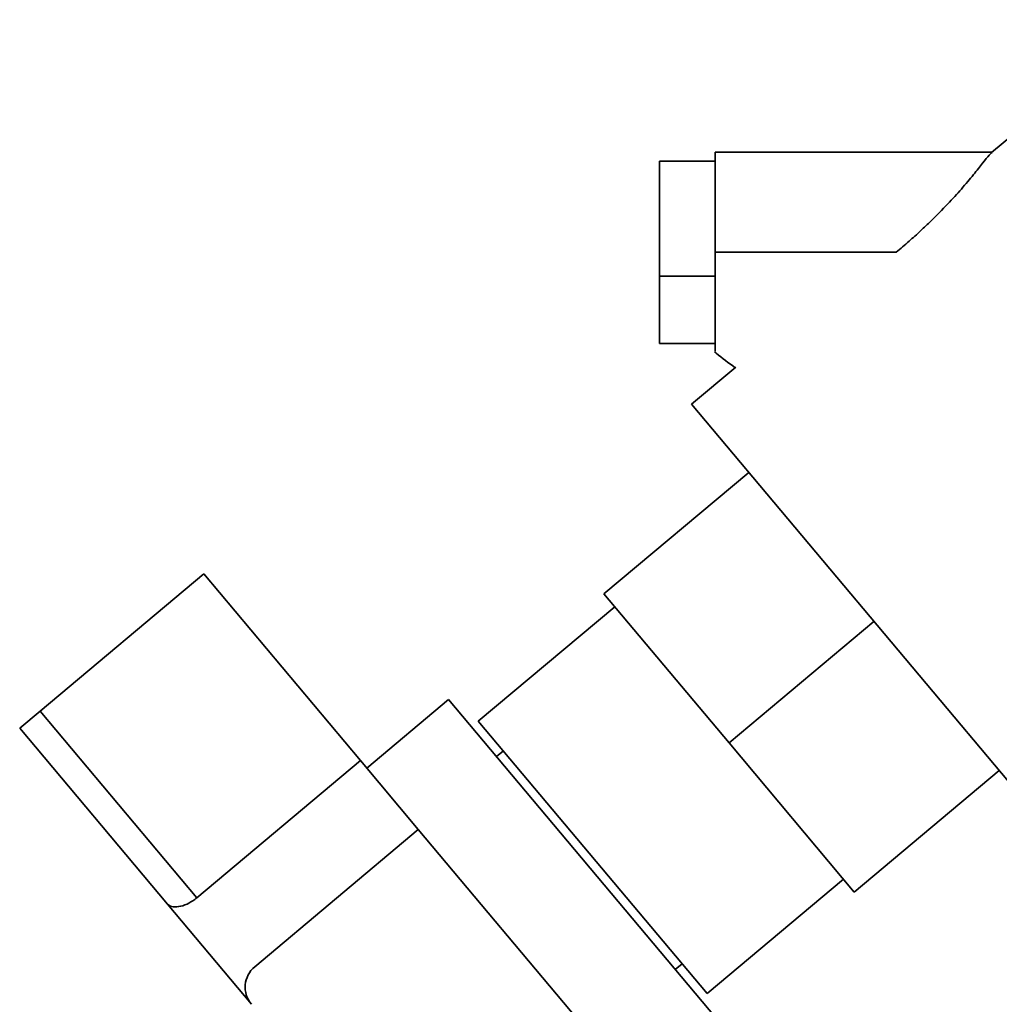
# Paper-space layout 'Blatt2' of a CAD drawing. Units: millimetres. Extents: x 0 to 4200, y 0 to 2970.
# Drawn here: x 794 to 882, y 1498 to 1586 of the extents above; entities that cross this region are included whole.
import ezdxf

# ---------------------------------------------------------------- set-up
doc = ezdxf.new("R2010")
doc.units = ezdxf.units.MM

psp = doc.layouts.new('Blatt2')

# ---------------------------------------------------------------- linework, layer by layer
at = {"color": 7, "linetype": 'Continuous', "lineweight": 35, "ltscale": 10}
for p, q in [((896.032, 1586.317), (881.788, 1574.364)), ((881.829, 1574.399), (856.931, 1574.399)), ((856.931, 1574.399), (856.931, 1565.399)), ((851.931, 1573.608), (851.931, 1563.249)), ((856.931, 1573.608), (851.931, 1573.608)), ((856.931, 1565.399), (873.214, 1565.399)), ((851.931, 1563.249), (851.931, 1557.191)), ((856.931, 1563.249), (851.931, 1563.249)), ((851.931, 1557.191), (856.931, 1557.191)), ((858.789, 1555.066), (854.824, 1551.739)), ((854.824, 1551.739), (887.606, 1512.671)), ((846.944, 1534.683), (859.966, 1545.611)), ((796.264, 1524.14), (810.972, 1536.482)), ((825.056, 1519.697), (810.972, 1536.482)), ((846.944, 1534.683), (858.192, 1521.278)), ((847.908, 1533.534), (835.651, 1523.25)), ((858.192, 1521.278), (871.215, 1532.205)), ((832.981, 1525.187), (825.627, 1519.016)), ((857.664, 1495.771), (832.981, 1525.187)), ((794.425, 1522.598), (796.264, 1524.14)), ((810.348, 1507.355), (796.264, 1524.14)), ((835.651, 1523.25), (856.22, 1498.736)), ((807.705, 1506.771), (794.425, 1522.598)), ((858.192, 1521.278), (869.441, 1507.872)), ((837.901, 1520.569), (837.288, 1520.054)), ((825.056, 1519.697), (810.348, 1507.355)), ((830.255, 1513.501), (825.056, 1519.697)), ((882.464, 1518.799), (869.441, 1507.872)), ((830.255, 1513.501), (815.547, 1501.159)), ((845.682, 1495.116), (830.255, 1513.501)), ((856.22, 1498.736), (868.477, 1509.021)), ((815.251, 1497.778), (807.705, 1506.771)), ((853.358, 1500.903), (853.97, 1501.417))]:
    psp.add_line(p, q, dxfattribs=at)
at = {"color": 7, "linetype": 'Continuous', "lineweight": 35, "ltscale": 100}
psp.add_arc((817.09, 1499.321), 2.4, 130, 220, dxfattribs=at)
at = {"color": 7, "linetype": 'Continuous', "lineweight": 35, "ltscale": 10}
for points, knots in [([(873.214, 1565.399), (873.601, 1565.729), (874.348, 1566.365), (875.392, 1567.312), (876.569, 1568.427), (877.823, 1569.702), (879.114, 1571.125), (880.185, 1572.404), (881.031, 1573.465), (881.622, 1574.215), (881.763, 1574.332), (881.832, 1574.389)], [0, 0, 0, 0, 0.090527, 0.174594, 0.252291, 0.384135, 0.505944, 0.632132, 0.753256, 0.879546, 1, 1, 1, 1]), ([(856.931, 1556.501), (856.931, 1556.542), (856.931, 1556.637), (856.931, 1557.961), (856.931, 1560.121), (856.931, 1562.741), (856.931, 1564.574), (856.931, 1565.399)], [0, 0, 0, 0, 0.163016, 0.382367, 0.601835, 0.820857, 1, 1, 1, 1]), ([(856.885, 1556.441), (856.936, 1556.401), (857.544, 1555.92), (858.163, 1555.449), (858.731, 1555.017)], [0, 0, 0, 0, 0.083074, 1, 1, 1, 1]), ([(807.705, 1506.771), (807.818, 1506.686), (808.045, 1506.516), (808.684, 1506.521), (809.425, 1506.743), (810.007, 1507.08), (810.287, 1507.306), (810.348, 1507.355)], [0, 0, 0, 0, 0.245136, 0.490363, 0.729499, 0.940701, 1, 1, 1, 1])]:
    psp.add_open_spline(points, degree=3, knots=knots, dxfattribs=at)

doc.saveas('drawing.dxf')
